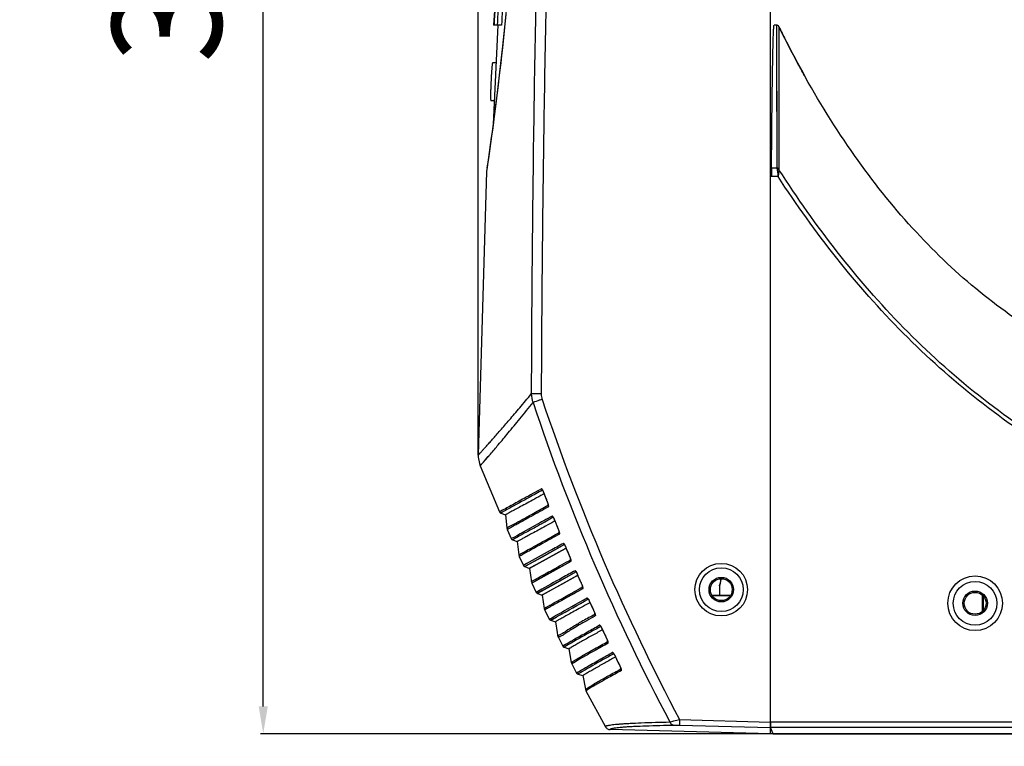
# Model space of a CAD drawing. Units: millimetres. Extents: x -547 to 2063, y -1331 to 446.
# Drawn here: x 340 to 520, y -262 to -129 of the extents above; entities that cross this region are included whole.
import ezdxf

# ---------------------------------------------------------------- set-up
doc = ezdxf.new("R2010")
doc.units = ezdxf.units.MM
doc.header["$LTSCALE"] = 16.335
doc.header["$PDMODE"] = 3
doc.header["$PDSIZE"] = 1
doc.layers.get('0').update_dxf_attribs({"linetype": 'CONTINUOUS'})
doc.layers.get('Defpoints').update_dxf_attribs({"linetype": 'CONTINUOUS'})
doc.layers.add('02___PRT_ALL_AXES', color=7, linetype='CONTINUOUS')
doc.styles.get("Standard").update_dxf_attribs({"font": 'simfang.ttf'})
doc.dimstyles.new('DIMSTYLE_1', dxfattribs={"dimtxt": 20, "dimasz": 5, "dimexe": 0.5, "dimexo": 0, "dimgap": 1, "dimtad": 1, "dimtoh": 1, "dimdec": 0, "dimzin": 1, "dimdsep": 46, "dimtxsty": 'Standard', "dimcen": 0.09, "dimclrd": 3, "dimclre": 3, "dimclrt": 3, "dimazin": 2, "dimtp": 0.01, "dimtm": 0.01, "dimtfac": 1, "dimtdec": 0, "dimtofl": 0, "dimtmove": 0, "dimatfit": 3, "dimfxl": 1, "dimtolj": 1, "dimarcsym": 0})

# ---------------------------------------------------------------- blocks, each defined once
blk = doc.blocks.new('*D15')
at = {"color": 3, "linetype": 'Continuous', "lineweight": -2, "transparency": 16777216}
for p, q in [((477.07, 51.32), (330.18, 51.32)), ((330.68, -372.78), (330.68, 46.32)), ((505.43, -377.78), (330.18, -377.78))]:
    blk.add_line(p, q, dxfattribs=at)
at = {"color": 3, "transparency": 16777216}
for points in [[(331.52, 46.32), (329.85, 46.32), (330.68, 51.32)], [(329.85, -372.78), (331.52, -372.78), (330.68, -377.78)]]:
    blk.add_solid(points, dxfattribs=at)
at = {"layer": 'Defpoints', "color": 0, "transparency": 16777216}
for p in [(330.68, 51.32), (477.07, 51.32), (505.43, -377.78)]:
    blk.add_point(p, dxfattribs=at)
at = {"color": 3, "transparency": 16777216, "insert": (303.02, -189.36), "char_height": 20, "attachment_point": 2, "rotation": 90, "line_spacing_factor": 0.9}
blk.add_mtext('\\A1;429mm', dxfattribs=at)
blk = doc.blocks.new('*D18')
at = {"color": 3, "linetype": 'Continuous', "lineweight": -2, "transparency": 16777216}
for p, q in [((477.07, 51.32), (383.64, 51.32)), ((384.14, -255.18), (384.14, 46.32)), ((578.07, -260.18), (383.64, -260.18))]:
    blk.add_line(p, q, dxfattribs=at)
at = {"color": 3, "transparency": 16777216}
for points in [[(384.98, 46.32), (383.31, 46.32), (384.14, 51.32)], [(383.31, -255.18), (384.98, -255.18), (384.14, -260.18)]]:
    blk.add_solid(points, dxfattribs=at)
at = {"layer": 'Defpoints', "color": 0, "transparency": 16777216}
for p in [(384.14, 51.32), (477.07, 51.32), (578.07, -260.18)]:
    blk.add_point(p, dxfattribs=at)
at = {"color": 3, "transparency": 16777216, "insert": (356.48, -89.34), "char_height": 20, "attachment_point": 2, "rotation": 90, "line_spacing_factor": 0.9}
blk.add_mtext('\\A1;312mm', dxfattribs=at)
blk = doc.blocks.new('*D21')
at = {"color": 3, "linetype": 'Continuous', "lineweight": -2, "transparency": 16777216}
for p, q in [((423.54, -209.12), (423.54, 207.08)), ((812.6, 206.58), (428.54, 206.58)), ((817.6, -209.13), (817.6, 207.08))]:
    blk.add_line(p, q, dxfattribs=at)
at = {"color": 3, "transparency": 16777216}
for points in [[(428.54, 207.42), (428.54, 205.75), (423.54, 206.58)], [(812.6, 205.75), (812.6, 207.42), (817.6, 206.58)]]:
    blk.add_solid(points, dxfattribs=at)
at = {"layer": 'Defpoints', "color": 0, "transparency": 16777216}
for p in [(423.54, 206.58), (423.54, -209.12), (817.6, -209.13)]:
    blk.add_point(p, dxfattribs=at)
at = {"color": 3, "transparency": 16777216, "insert": (629.52, 234.25), "char_height": 20, "attachment_point": 2, "line_spacing_factor": 0.9}
blk.add_mtext('\\A1;394mm', dxfattribs=at)

msp = doc.modelspace()

# ---------------------------------------------------------------- linework, layer by layer
at = {"color": 7, "linetype": 'Continuous'}
for p, q in [((477.07, -260.18), (477.07, 51.32)), ((427.13, -130.39), (426.26, -148.51)), ((426.35, -130.34), (426.34, -130.38)), ((426.49, -130.38), (426.34, -130.38)), ((427.02, -130.38), (426.49, -130.38)), ((427.82, -130.38), (427.02, -130.38)), ((478.16, -130.34), (477.76, -130.34)), ((478.16, -130.34), (478.18, -135.06)), ((478.16, -130.71), (478.17, -132.14)), ((478.61, -130.62), (478.61, -130.99)), ((478.61, -130.62), (478.62, -156.67)), ((478.61, -130.99), (478.61, -132.41)), ((478.17, -132.14), (478.17, -133.6)), ((478.61, -132.41), (478.61, -133.84)), ((478.17, -133.6), (478.19, -135.9)), ((478.18, -135.06), (478.18, -135.2)), ((478.19, -135.9), (478.27, -156.58)), ((426.8, -137.27), (426.18, -137.27)), ((426.47, -144.24), (425.87, -144.24)), ((425.16, -156.41), (425.05, -157.16)), ((478.27, -156.58), (477.27, -156.58)), ((425.05, -157.16), (423.54, -209.13)), ((478.47, -158.1), (477.07, -158.1)), ((477.27, -157.66), (477.27, -158.1)), ((435.08, -197.93), (433.25, -197.93)), ((423.9, -211.1), (425.77, -208.94)), ((423.9, -211.1), (427.43, -219.53)), ((435.31, -215.53), (435.29, -215.54)), ((435.31, -215.53), (435.29, -215.54)), ((435.55, -216.24), (435.4, -216.32)), ((435.46, -215.84), (435.56, -216.1)), ((435.46, -215.84), (435.47, -215.84)), ((435.66, -216.31), (435.47, -215.84)), ((435.66, -216.31), (435.48, -215.84)), ((435.6, -216.21), (435.55, -216.24)), ((435.67, -216.17), (435.6, -216.21)), ((436.03, -217.26), (435.66, -216.31)), ((436.02, -217.27), (436.03, -217.26)), ((436.34, -218.31), (436.32, -218.1)), ((436.34, -218.16), (436.34, -218.19)), ((436.34, -218.2), (436.34, -218.19)), ((436.34, -218.3), (436.34, -218.2)), ((427.51, -219.48), (427.43, -219.53)), ((427.65, -219.74), (428.52, -220.07)), ((428.52, -220.07), (428.77, -222.48)), ((428.52, -220.07), (428.52, -220.07)), ((437.29, -220.52), (437.27, -220.53)), ((437.29, -220.52), (437.27, -220.53)), ((437.53, -221.22), (437.4, -221.3)), ((437.44, -220.84), (437.45, -220.83)), ((437.44, -220.84), (437.55, -221.1)), ((437.65, -221.31), (437.45, -220.83)), ((437.65, -221.31), (437.46, -220.83)), ((437.57, -221.2), (437.53, -221.22)), ((437.64, -221.16), (437.57, -221.2)), ((428.77, -222.48), (428.77, -222.48)), ((428.77, -222.48), (428.85, -222.77)), ((428.77, -222.48), (428.77, -222.48)), ((428.91, -222.73), (428.85, -222.77)), ((428.85, -222.77), (429.59, -224.44)), ((428.85, -222.77), (428.85, -222.77)), ((438.02, -222.27), (438.03, -222.26)), ((438.36, -223.31), (438.34, -223.11)), ((438.36, -223.2), (438.36, -223.19)), ((438.36, -223.3), (438.36, -223.2)), ((429.68, -224.4), (429.59, -224.44)), ((429.6, -224.44), (429.59, -224.44)), ((430.05, -224.53), (429.82, -224.65)), ((430.05, -224.53), (429.82, -224.65)), ((429.82, -224.65), (430.69, -224.97)), ((429.82, -224.65), (429.82, -224.65)), ((430.35, -224.36), (430.05, -224.53)), ((430.25, -224.42), (430.05, -224.53)), ((430.69, -224.97), (430.98, -227.4)), ((430.69, -224.97), (430.69, -224.97)), ((439.35, -225.52), (432.84, -229.13)), ((439.46, -226.28), (432.94, -229.88)), ((439.57, -226.22), (439.46, -226.28)), ((439.5, -225.84), (439.51, -225.83)), ((439.5, -225.84), (439.61, -226.1)), ((439.71, -226.31), (439.51, -225.83)), ((439.71, -226.31), (439.51, -225.83)), ((439.61, -226.2), (439.57, -226.22)), ((439.68, -226.16), (439.64, -226.18)), ((440.11, -227.26), (439.71, -226.31)), ((440.1, -227.26), (440.11, -227.26)), ((430.98, -227.39), (431.06, -227.68)), ((430.98, -227.4), (430.98, -227.4)), ((430.98, -227.4), (430.98, -227.4)), ((431.12, -227.65), (431.06, -227.68)), ((431.06, -227.68), (431.84, -229.36)), ((431.07, -227.68), (431.06, -227.68)), ((432.47, -229.02), (431.84, -229.36)), ((432.34, -229.08), (431.85, -229.36)), ((440.52, -228.6), (433.36, -232.6)), ((440.46, -228.31), (440.44, -228.11)), ((440.46, -228.2), (440.46, -228.19)), ((440.46, -228.29), (440.46, -228.2)), ((431.85, -229.36), (431.84, -229.36)), ((432.84, -229.13), (432.06, -229.57)), ((432.44, -229.36), (432.06, -229.57)), ((432.06, -229.57), (432.94, -229.88)), ((432.84, -229.13), (432.44, -229.36)), ((432.94, -229.88), (433.27, -232.32)), ((441.48, -230.52), (434.77, -234.26)), ((441.64, -230.83), (441.65, -230.82)), ((441.64, -230.83), (441.75, -231.1)), ((441.86, -231.3), (441.65, -230.82)), ((441.86, -231.3), (441.65, -230.82)), ((433.27, -232.32), (433.35, -232.6)), ((434.12, -232.15), (433.35, -232.6)), ((433.35, -232.6), (434.15, -234.28)), ((433.36, -232.6), (433.35, -232.6)), ((441.61, -231.26), (435.27, -234.78)), ((441.71, -231.2), (441.61, -231.26)), ((441.75, -231.18), (441.71, -231.2)), ((441.78, -231.16), (441.75, -231.18)), ((442.28, -232.26), (441.86, -231.3)), ((442.26, -232.26), (442.28, -232.26)), ((434.79, -233.93), (434.15, -234.28)), ((434.68, -233.99), (434.15, -234.28)), ((434.77, -234.26), (434.38, -234.48)), ((434.38, -234.48), (435.27, -234.78)), ((442.64, -233.31), (442.61, -233.11)), ((442.63, -233.17), (442.64, -233.2)), ((442.64, -233.31), (442.64, -233.2)), ((467.73, -233.09), (467.72, -233.13)), ((467.72, -233.13), (467.72, -234.78)), ((435.27, -234.78), (435.63, -237.24)), ((443.68, -235.53), (443.7, -235.52)), ((443.93, -236.19), (443.84, -236.24)), ((443.87, -235.82), (443.86, -235.83)), ((443.86, -235.83), (443.95, -236.03)), ((443.87, -235.82), (444.08, -236.3)), ((443.87, -235.82), (444.09, -236.3)), ((444.03, -236.14), (443.92, -236.2)), ((443.96, -236.17), (443.93, -236.19)), ((444.09, -236.3), (444.52, -237.26)), ((466.37, -234.78), (469.77, -234.78)), ((466.45, -234.88), (469.69, -234.88)), ((515.95, -237.67), (515.95, -234.89)), ((516.13, -237.46), (516.13, -235.11)), ((435.63, -237.24), (435.72, -237.52)), ((435.78, -237.49), (435.72, -237.52)), ((435.72, -237.52), (436.55, -239.21)), ((435.73, -237.52), (435.72, -237.52)), ((444.52, -237.26), (444.51, -237.26)), ((444.9, -238.31), (444.88, -238.12)), ((436.55, -239.21), (436.82, -239.05)), ((436.55, -239.21), (436.82, -239.05)), ((436.78, -239.4), (437.33, -239.09)), ((436.78, -239.4), (437.18, -239.17)), ((436.78, -239.4), (437.67, -239.69)), ((436.82, -239.05), (437.19, -238.84)), ((436.82, -239.05), (437.04, -238.93)), ((437.67, -239.69), (437.67, -239.69)), ((437.67, -239.69), (437.99, -241.65)), ((437.99, -241.65), (438.07, -242.14)), ((446, -240.51), (445.99, -240.52)), ((446.16, -240.82), (446.17, -240.81)), ((446.16, -240.82), (446.28, -241.09)), ((446.26, -241.16), (446.16, -241.21)), ((446.39, -241.29), (446.17, -240.81)), ((446.39, -241.29), (446.17, -240.81)), ((446.35, -241.11), (446.23, -241.17)), ((446.29, -241.14), (446.26, -241.16)), ((446.84, -242.26), (446.39, -241.29)), ((438.08, -242.14), (438.07, -242.14)), ((438.07, -242.15), (438.17, -242.45)), ((438.07, -242.15), (438.07, -242.15)), ((438.18, -242.44), (438.17, -242.45)), ((438.17, -242.45), (438.17, -242.45)), ((438.17, -242.45), (439.02, -244.13)), ((446.83, -242.26), (446.85, -242.25)), ((447.25, -243.31), (447.22, -243.12)), ((447.24, -243.2), (447.24, -243.2)), ((447.25, -243.31), (447.24, -243.2)), ((439.29, -243.98), (439.02, -244.13)), ((439.51, -243.85), (439.03, -244.14)), ((439.45, -244.21), (439.25, -244.33)), ((439.45, -244.21), (439.25, -244.33)), ((439.25, -244.33), (440.15, -244.6)), ((439.67, -243.76), (439.29, -243.98)), ((440.1, -243.84), (439.45, -244.21)), ((439.75, -244.04), (439.45, -244.21)), ((440.1, -243.84), (439.75, -244.04)), ((440.15, -244.6), (440.59, -247.1)), ((440.59, -247.1), (440.86, -246.94)), ((440.59, -247.09), (440.69, -247.37)), ((440.6, -247.1), (440.86, -246.94)), ((448.38, -245.51), (448.36, -245.52)), ((448.54, -245.81), (448.67, -246.09)), ((448.54, -245.81), (448.55, -245.81)), ((448.78, -246.29), (448.55, -245.81)), ((448.79, -246.29), (448.55, -245.81)), ((448.64, -246.14), (448.62, -246.15)), ((448.67, -246.13), (448.64, -246.14)), ((448.73, -246.1), (448.69, -246.12)), ((449.25, -247.25), (448.79, -246.29)), ((440.96, -247.22), (440.69, -247.37)), ((440.69, -247.37), (441.57, -249.06)), ((440.96, -247.22), (440.7, -247.38)), ((441.84, -248.91), (441.57, -249.07)), ((441.84, -248.91), (441.57, -249.06)), ((442.61, -248.78), (441.8, -249.25)), ((442.22, -248.69), (441.84, -248.91)), ((442.06, -248.77), (441.84, -248.91)), ((442.61, -248.78), (442.31, -248.96)), ((449.24, -247.26), (449.26, -247.25)), ((449.68, -248.31), (449.64, -248.13)), ((449.67, -248.21), (449.67, -248.21)), ((449.68, -248.3), (449.67, -248.21)), ((441.99, -249.15), (441.8, -249.25)), ((441.8, -249.25), (442.7, -249.51)), ((442.31, -248.96), (441.99, -249.15)), ((442.7, -249.51), (443.18, -252.02)), ((443.18, -252.02), (443.45, -251.87)), ((443.18, -252.02), (443.28, -252.3)), ((443.19, -252.02), (443.45, -251.87)), ((443.55, -252.15), (443.28, -252.3)), ((443.28, -252.3), (446.86, -258.9)), ((443.55, -252.15), (443.29, -252.31)), ((460.44, -257.6), (477.07, -258.03)), ((477.07, -260.18), (447.71, -259.41)), ((460.44, -258.6), (477.07, -259.03)), ((764.07, -258.03), (477.07, -258.03)), ((477.56, -260.18), (477.08, -259.03)), ((764.06, -259.03), (477.08, -259.03)), ((477.56, -260.18), (578.07, -260.18))]:
    msp.add_line(p, q, dxfattribs=at)
for points in [[(428.59, -128.39), (427.99, -134.19), (427.39, -139.51), (426.8, -144.3), (426.26, -148.52), (425.78, -152.06), (425.39, -154.79), (425.14, -156.52)], [(478.18, -135.2), (478.19, -137.48), (478.2, -139.29), (478.21, -141.31), (478.22, -143.52), (478.23, -145.83), (478.24, -148.08), (478.24, -150.23), (478.25, -152.25), (478.26, -154.29), (478.27, -156.58)], [(478.61, -133.84), (478.61, -136.13), (478.62, -137.69), (478.62, -139.49), (478.62, -141.49), (478.62, -143.69), (478.62, -145.98), (478.62, -148.22), (478.62, -150.35), (478.62, -152.36), (478.62, -154.39), (478.62, -156.67)], [(423.54, -209.13), (423.54, -209.5), (423.75, -210.68), (423.9, -211.1)], [(424.69, -210.19), (425.01, -209.82), (425.37, -209.41), (425.77, -208.94)], [(423.9, -211.1), (423.9, -211.1), (423.98, -211.01), (424.16, -210.81), (424.69, -210.19)], [(435.29, -215.5), (435.3, -215.5), (435.32, -215.54), (435.36, -215.61), (435.4, -215.67), (435.42, -215.74), (435.45, -215.81), (435.46, -215.84)], [(435.56, -216.1), (435.94, -217.07), (436.02, -217.27)], [(436.03, -217.26), (435.85, -216.79), (435.66, -216.31)], [(436.02, -217.27), (436.02, -217.28), (436.07, -217.39), (436.11, -217.5), (436.15, -217.6), (436.19, -217.69), (436.22, -217.78), (436.25, -217.87), (436.28, -217.95), (436.3, -218.03), (436.32, -218.09), (436.33, -218.15), (436.34, -218.16)], [(427.43, -219.53), (427.55, -219.68), (427.65, -219.74)], [(437.27, -220.5), (437.27, -220.5), (437.3, -220.54), (437.34, -220.6), (437.37, -220.67), (437.4, -220.74), (437.43, -220.8), (437.44, -220.84)], [(437.55, -221.1), (437.94, -222.07), (438.02, -222.27)], [(438.02, -222.27), (438.03, -222.29), (438.08, -222.41), (438.13, -222.52), (438.17, -222.63), (438.21, -222.73), (438.25, -222.82), (438.28, -222.92), (438.31, -223), (438.33, -223.08), (438.35, -223.15), (438.35, -223.16)], [(438.35, -223.16), (438.36, -223.19), (438.36, -223.19)], [(429.59, -224.44), (429.71, -224.59), (429.81, -224.65)], [(439.32, -225.5), (439.32, -225.5), (439.35, -225.53), (439.39, -225.6), (439.43, -225.67), (439.46, -225.73), (439.49, -225.8), (439.5, -225.84)], [(439.33, -225.53), (435.22, -227.81), (432.84, -229.13)], [(439.54, -226.24), (436.55, -227.88), (434.22, -229.17), (432.94, -229.87)], [(439.61, -226.1), (440.02, -227.06), (440.1, -227.26)], [(440.11, -227.26), (439.91, -226.78), (439.71, -226.31)], [(440.1, -227.26), (440.11, -227.28), (440.16, -227.4), (440.21, -227.51), (440.26, -227.62), (440.3, -227.72), (440.34, -227.82), (440.37, -227.91), (440.4, -228), (440.43, -228.08), (440.45, -228.15), (440.45, -228.16)], [(440.52, -228.6), (436.48, -230.85), (434.12, -232.15)], [(440.45, -228.16), (440.46, -228.19), (440.46, -228.19)], [(431.84, -229.36), (431.91, -229.47), (432.04, -229.56), (432.06, -229.57)], [(441.48, -230.52), (437.48, -232.75), (434.38, -234.48)], [(441.46, -230.49), (441.46, -230.49), (441.48, -230.52), (441.51, -230.57), (441.55, -230.64), (441.58, -230.7), (441.61, -230.76), (441.63, -230.82), (441.64, -230.83)], [(441.84, -231.13), (438.81, -232.81), (436.53, -234.07), (435.41, -234.7), (435.27, -234.78)], [(441.75, -231.1), (442.18, -232.06), (442.26, -232.26)], [(442.28, -232.26), (442.07, -231.78), (441.86, -231.3)], [(442.26, -232.26), (442.28, -232.29), (442.33, -232.4), (442.38, -232.5), (442.42, -232.6), (442.46, -232.7), (442.5, -232.79), (442.53, -232.88), (442.57, -232.96), (442.59, -233.04), (442.61, -233.11), (442.63, -233.17), (442.63, -233.17)], [(434.15, -234.28), (434.2, -234.36), (434.31, -234.45), (434.38, -234.48)], [(443.68, -235.49), (443.67, -235.49), (443.68, -235.5), (443.73, -235.56), (443.77, -235.64), (443.81, -235.71), (443.84, -235.79), (443.86, -235.83)], [(443.95, -236.03), (444.39, -236.99), (444.51, -237.26)], [(444.08, -236.3), (444.3, -236.78), (444.52, -237.26)], [(444.51, -237.26), (444.57, -237.38), (444.63, -237.51), (444.68, -237.63), (444.73, -237.75), (444.78, -237.86), (444.82, -237.97), (444.86, -238.07), (444.89, -238.15), (444.89, -238.16)], [(436.55, -239.21), (436.66, -239.34), (436.78, -239.4)], [(444.89, -238.16), (444.9, -238.2), (444.9, -238.21)], [(445.96, -240.48), (445.97, -240.48), (445.99, -240.52), (446.04, -240.58), (446.07, -240.65), (446.11, -240.72), (446.14, -240.78), (446.16, -240.82)], [(446.28, -241.09), (446.74, -242.05), (446.83, -242.26)], [(446.85, -242.25), (446.62, -241.77), (446.39, -241.29)], [(446.83, -242.26), (446.86, -242.31), (446.92, -242.43), (446.98, -242.55), (447.03, -242.67), (447.08, -242.77), (447.12, -242.87), (447.16, -242.96), (447.19, -243.04), (447.22, -243.11), (447.23, -243.17), (447.24, -243.18)], [(447.24, -243.18), (447.24, -243.21), (447.24, -243.21)], [(439.02, -244.13), (439.1, -244.24), (439.23, -244.32), (439.25, -244.33)], [(448.34, -245.48), (448.34, -245.48), (448.37, -245.51), (448.41, -245.57), (448.45, -245.64), (448.49, -245.71), (448.52, -245.78), (448.54, -245.81)], [(448.67, -246.09), (449.14, -247.05), (449.24, -247.26)], [(449.26, -247.25), (449.02, -246.77), (448.78, -246.29)], [(449.24, -247.26), (449.27, -247.31), (449.34, -247.43), (449.39, -247.55), (449.45, -247.67), (449.5, -247.77), (449.54, -247.87), (449.58, -247.96), (449.62, -248.05), (449.64, -248.12), (449.66, -248.18), (449.66, -248.18)], [(449.66, -248.18), (449.67, -248.21), (449.67, -248.21)], [(441.57, -249.06), (441.62, -249.13), (441.72, -249.22), (441.8, -249.25)]]:
    msp.add_lwpolyline(points, dxfattribs=at)
for centre, radius in [((468.05, -233.78), 4.82), ((468.07, -233.78), 4.02), ((468.07, -233.78), 4), ((468.07, -233.78), 2), ((514.57, -236.28), 5), ((514.57, -236.28), 4), ((514.57, -236.28), 2.25), ((514.57, -236.28), 2)]:
    msp.add_circle(centre, radius, dxfattribs=at)
for centre, radius, start, end in [((3342.8, -265.77), 2918.93, 177.11566, 177.34153), ((3343.01, -265.71), 2918.33, 177.11617, 177.34209), ((478.16, -130.84), 0.5, 26.2036, 90.0001), ((510.22, -144.55), 84.44, 176.7202, 177.4492), ((509.45, -144.52), 83.67, 177.4457, 178.1731), ((421.62, -223.33), 15.65, 20.906, 21.8881), ((803.53, -74.08), 394.39, 201.9198, 202.069), ((425.22, -227.92), 14.01, 21.6118, 22.7215), ((428.39, -232.68), 12.92, 22.3456, 23.5619), ((459.86, -231.1), 8.11, 345.7652, 346.6386), ((445.94, -238.15), 1.04, 188.7347, 205.2254)]:
    msp.add_arc(centre, radius, start, end, dxfattribs=at)
msp.add_ellipse((477.08, -258.03), major_axis=(0, 1), ratio=0.008727, start_param=-4.712389, end_param=-3.162537, dxfattribs=at)
for points, knots in [([(439.21, -4.51), (438.5, -12.54), (437.34, -28.63), (436.36, -48.77), (435.75, -64.89), (435.2, -81.01), (434.62, -101.16), (434.07, -125.35), (433.51, -157.6), (433.3, -181.8), (433.25, -197.93)], [0, 0, 0, 0, 0.124998, 0.249998, 0.312498, 0.374998, 0.499999, 0.624999, 0.75, 1, 1, 1, 1]), ([(441.14, -4.68), (440.43, -12.71), (439.26, -28.78), (438.28, -48.91), (437.66, -65.01), (437.1, -81.12), (436.51, -101.25), (435.94, -125.42), (435.37, -157.65), (435.14, -181.82), (435.08, -197.93)], [0, 0, 0, 0, 0.124998, 0.249997, 0.312498, 0.374998, 0.499998, 0.624999, 0.75, 1, 1, 1, 1]), ([(433.34, -43), (432.99, -53.13), (432.31, -73.67), (430.79, -104.2), (428.42, -131.89), (426.23, -149.13), (425.16, -156.41)], [0, 0, 0, 0, 0.267292, 0.541819, 0.806147, 1, 1, 1, 1]), ([(426.49, -130.38), (426.6, -128.04), (426.83, -123.37), (427.08, -118.7), (427.17, -116.37)], [0, 0, 0, 0, 0.501413, 1, 1, 1, 1]), ([(426.93, -120.9), (426.88, -121.72), (426.71, -124.87), (426.51, -128.02), (426.35, -130.34)], [0, 0, 0, 0, 0.261292, 1, 1, 1, 1]), ([(477.27, -156.58), (477.29, -154.61), (477.32, -150.89), (477.36, -146.39), (477.4, -143.12), (477.43, -140.95), (477.46, -138.97), (477.49, -137.18), (477.52, -135.6), (477.55, -134.23), (477.58, -133.06), (477.61, -132.22), (477.64, -131.65), (477.65, -131.31), (477.67, -131.02), (477.69, -130.78), (477.7, -130.59), (477.72, -130.46), (477.73, -130.38), (477.75, -130.35), (477.75, -130.34), (477.76, -130.34)], [0, 0, 0, 0, 0.224901, 0.425071, 0.515052, 0.597935, 0.673488, 0.741491, 0.801754, 0.854156, 0.898592, 0.934989, 0.950161, 0.963309, 0.974432, 0.983529, 0.990608, 0.995679, 0.998764, 0.999586, 1, 1, 1, 1]), ([(478.61, -130.62), (479, -131.41), (480.55, -134.52), (482.19, -137.59), (483.45, -139.85)], [0, 0, 0, 0, 0.253956, 1, 1, 1, 1]), ([(483.45, -139.85), (483.04, -139.11), (481.36, -136.06), (479.76, -132.97), (478.61, -130.62)], [0, 0, 0, 0, 0.246111, 1, 1, 1, 1]), ([(425.98, -138.73), (425.97, -138.8), (425.95, -139.13), (425.93, -139.47), (425.91, -139.72)], [0, 0, 0, 0, 0.234378, 1, 1, 1, 1]), ([(426.05, -137.96), (426.04, -138.01), (426.01, -138.27), (425.99, -138.53), (425.98, -138.73)], [0, 0, 0, 0, 0.219534, 1, 1, 1, 1]), ([(426.18, -137.27), (426.18, -137.27), (426.16, -137.29), (426.14, -137.35), (426.11, -137.48), (426.08, -137.69), (426.06, -137.86), (426.05, -137.96)], [0, 0, 0, 0, 0.028725, 0.083401, 0.278741, 0.585133, 1, 1, 1, 1]), ([(528.11, -188.03), (523.68, -185.45), (515.06, -179.44), (503.33, -168.34), (492.63, -155.05), (486.41, -145.13), (483.45, -139.85)], [0, 0, 0, 0, 0.231452, 0.472174, 0.726996, 1, 1, 1, 1]), ([(425.82, -141.85), (425.82, -141.94), (425.81, -142.26), (425.8, -142.58), (425.8, -142.82)], [0, 0, 0, 0, 0.264325, 1, 1, 1, 1]), ([(425.8, -142.82), (425.79, -143.02), (425.79, -143.3), (425.8, -143.65), (425.8, -143.85), (425.82, -144.01), (425.83, -144.13), (425.84, -144.2), (425.86, -144.24), (425.87, -144.24)], [0, 0, 0, 0, 0.41892, 0.58912, 0.73017, 0.841886, 0.924209, 0.97647, 1, 1, 1, 1]), ([(477.27, -156.58), (477.26, -156.65), (477.18, -156.96), (477.12, -157.27), (477.07, -157.51)], [0, 0, 0, 0, 0.228399, 1, 1, 1, 1]), ([(477.27, -156.58), (477.27, -156.66), (477.27, -157.02), (477.27, -157.38), (477.27, -157.66)], [0, 0, 0, 0, 0.227073, 1, 1, 1, 1]), ([(478.62, -156.67), (478.59, -156.65), (478.48, -156.6), (478.36, -156.58), (478.27, -156.58)], [0, 0, 0, 0, 0.231995, 1, 1, 1, 1]), ([(478.27, -156.58), (478.27, -156.6), (478.27, -156.69), (478.28, -156.77), (478.29, -156.84)], [0, 0, 0, 0, 0.237137, 1, 1, 1, 1]), ([(478.64, -156.84), (478.61, -156.84), (478.5, -156.81), (478.38, -156.82), (478.29, -156.84)], [0, 0, 0, 0, 0.217252, 1, 1, 1, 1]), ([(478.29, -156.84), (478.31, -156.94), (478.37, -157.36), (478.43, -157.78), (478.47, -158.1)], [0, 0, 0, 0, 0.238257, 1, 1, 1, 1]), ([(478.64, -156.84), (478.63, -157.04), (478.57, -157.46), (478.51, -157.88), (478.47, -158.1)], [0, 0, 0, 0, 0.469039, 1, 1, 1, 1]), ([(478.62, -156.67), (478.62, -156.68), (478.62, -156.74), (478.63, -156.8), (478.64, -156.84)], [0, 0, 0, 0, 0.236816, 1, 1, 1, 1]), ([(530.4, -208.64), (525.1, -205.51), (514.93, -198.49), (501.22, -186.05), (489.08, -172.09), (481.97, -162.02), (478.64, -156.84)], [0, 0, 0, 0, 0.249945, 0.499931, 0.749957, 1, 1, 1, 1]), ([(477.07, -157.51), (477.07, -157.56), (477.07, -157.76), (477.07, -157.95), (477.07, -158.1)], [0, 0, 0, 0, 0.248123, 1, 1, 1, 1]), ([(530.29, -209.45), (525.01, -206.33), (514.87, -199.37), (501.16, -187.05), (488.97, -173.22), (481.82, -163.24), (478.47, -158.1)], [0, 0, 0, 0, 0.249947, 0.499933, 0.749958, 1, 1, 1, 1]), ([(423.54, -209.13), (423.54, -209.12), (423.54, -209.12), (423.55, -209.11), (423.56, -209.1), (423.59, -209.07), (423.64, -209.01), (423.71, -208.93), (423.81, -208.83), (423.92, -208.7), (424.06, -208.56), (424.28, -208.31), (424.6, -207.95), (425.05, -207.46), (425.58, -206.87), (426.18, -206.2), (426.85, -205.44), (427.88, -204.26), (429.33, -202.6), (431.23, -200.38), (432.55, -198.78), (433.25, -197.93)], [0, 0, 0, 0, 0.00027, 0.001067, 0.002391, 0.004241, 0.009515, 0.016877, 0.026313, 0.037813, 0.051365, 0.066956, 0.104205, 0.149454, 0.202595, 0.263525, 0.332103, 0.407914, 0.579831, 0.777699, 1, 1, 1, 1]), ([(425.77, -208.94), (426.25, -208.38), (427.34, -207.09), (429.14, -204.94), (431.28, -202.36), (432.78, -200.49), (433.58, -199.49)], [0, 0, 0, 0, 0.182713, 0.412939, 0.686333, 1, 1, 1, 1]), ([(435.23, -198.92), (435.06, -198.98), (434.51, -199.17), (433.96, -199.35), (433.58, -199.49)], [0, 0, 0, 0, 0.307871, 1, 1, 1, 1]), ([(433.58, -199.49), (436.94, -209.56), (444.49, -229.44), (453.66, -248.63), (458.63, -258.02)], [0, 0, 0, 0, 0.500004, 1, 1, 1, 1]), ([(435.23, -198.92), (438.62, -209.02), (446.22, -228.96), (455.45, -248.19), (460.44, -257.6)], [0, 0, 0, 0, 0.500004, 1, 1, 1, 1]), ([(435.11, -215.31), (434.05, -215.89), (432.2, -216.92), (429.65, -218.34), (428.15, -219.14), (427.44, -219.52)], [0, 0, 0, 0, 0.414067, 0.724925, 1, 1, 1, 1]), ([(435.29, -215.54), (434.48, -215.99), (433.01, -216.82), (431.02, -217.91), (429.47, -218.73), (428.62, -219.22), (428.27, -219.41)], [0, 0, 0, 0, 0.345934, 0.631424, 0.850552, 1, 1, 1, 1]), ([(435.4, -216.32), (434.89, -216.6), (433.91, -217.15), (432.54, -217.9), (431.36, -218.54), (430.49, -219), (429.91, -219.32), (429.55, -219.52), (429.25, -219.69), (428.99, -219.83), (428.8, -219.93), (428.67, -220), (428.59, -220.04), (428.56, -220.06), (428.53, -220.07), (428.52, -220.07), (428.52, -220.07)], [0, 0, 0, 0, 0.226563, 0.426511, 0.598284, 0.740951, 0.801083, 0.853546, 0.898172, 0.934794, 0.963293, 0.98366, 0.990795, 0.995897, 0.998965, 1, 1, 1, 1]), ([(435.19, -215.32), (435.18, -215.32), (435.16, -215.31), (435.12, -215.3), (435.11, -215.31)], [0, 0, 0, 0, 0.280545, 1, 1, 1, 1]), ([(435.31, -215.53), (435.3, -215.52), (435.24, -215.49), (435.18, -215.44), (435.16, -215.4)], [0, 0, 0, 0, 0.257691, 1, 1, 1, 1]), ([(435.47, -215.84), (435.44, -215.74), (435.38, -215.59), (435.28, -215.42), (435.22, -215.35), (435.19, -215.32)], [0, 0, 0, 0, 0.530489, 0.7932, 1, 1, 1, 1]), ([(436.13, -217.5), (436.12, -217.48), (436.09, -217.4), (436.06, -217.32), (436.03, -217.26)], [0, 0, 0, 0, 0.256666, 1, 1, 1, 1]), ([(436.4, -218.58), (436.41, -218.58), (436.43, -218.58), (436.44, -218.55), (436.45, -218.51), (436.44, -218.45), (436.43, -218.38), (436.41, -218.29), (436.38, -218.18), (436.34, -218.06), (436.3, -217.92), (436.26, -217.82), (436.23, -217.75)], [0, 0, 0, 0, 0.028812, 0.061257, 0.11081, 0.177388, 0.256097, 0.339798, 0.49633, 0.632182, 0.756305, 1, 1, 1, 1]), ([(428.27, -219.41), (428.18, -219.46), (428.05, -219.53), (427.9, -219.61), (427.81, -219.65), (427.74, -219.69), (427.7, -219.72), (427.67, -219.73), (427.65, -219.74), (427.65, -219.74)], [0, 0, 0, 0, 0.434942, 0.606457, 0.747189, 0.857025, 0.935847, 0.983534, 1, 1, 1, 1]), ([(436.41, -218.6), (435.35, -219.18), (433.88, -220), (432.05, -221.03), (430.98, -221.61), (430.12, -222.07), (429.5, -222.41), (429.1, -222.63), (428.91, -222.74), (428.85, -222.77)], [0, 0, 0, 0, 0.417682, 0.587514, 0.729288, 0.842131, 0.925279, 0.978073, 1, 1, 1, 1]), ([(429.09, -222.3), (429.4, -222.13), (430.24, -221.68), (431.77, -220.84), (433.88, -219.69), (435.46, -218.8), (436.34, -218.31)], [0, 0, 0, 0, 0.129902, 0.343016, 0.63511, 1, 1, 1, 1]), ([(437.08, -220.31), (436.05, -220.87), (433.56, -222.26), (431.07, -223.65), (429.6, -224.44)], [0, 0, 0, 0, 0.414465, 1, 1, 1, 1]), ([(437.27, -220.53), (436.44, -221), (434.93, -221.85), (432.91, -222.96), (431.39, -223.77), (430.57, -224.23), (430.25, -224.42)], [0, 0, 0, 0, 0.356863, 0.646015, 0.861442, 1, 1, 1, 1]), ([(437.4, -221.3), (436.89, -221.58), (435.94, -222.11), (434.6, -222.85), (433.44, -223.47), (432.49, -223.98), (431.74, -224.4), (431.25, -224.68), (430.96, -224.83), (430.81, -224.91), (430.73, -224.95), (430.69, -224.97)], [0, 0, 0, 0, 0.22757, 0.427946, 0.599773, 0.74221, 0.854389, 0.935204, 0.963534, 0.983776, 1, 1, 1, 1]), ([(437.16, -220.32), (437.15, -220.32), (437.13, -220.31), (437.1, -220.3), (437.08, -220.31)], [0, 0, 0, 0, 0.281961, 1, 1, 1, 1]), ([(437.29, -220.52), (437.27, -220.52), (437.21, -220.48), (437.16, -220.44), (437.13, -220.4)], [0, 0, 0, 0, 0.257772, 1, 1, 1, 1]), ([(437.45, -220.83), (437.42, -220.73), (437.36, -220.59), (437.26, -220.42), (437.19, -220.35), (437.16, -220.32)], [0, 0, 0, 0, 0.530713, 0.793273, 1, 1, 1, 1]), ([(428.77, -222.48), (428.77, -222.48), (428.78, -222.47), (428.79, -222.46), (428.82, -222.45), (428.87, -222.42), (428.96, -222.37), (429.04, -222.32), (429.09, -222.3)], [0, 0, 0, 0, 0.018557, 0.06697, 0.145966, 0.255615, 0.56676, 1, 1, 1, 1]), ([(438.42, -223.6), (437.39, -224.17), (435.95, -224.98), (434.16, -225.98), (433.12, -226.55), (432.29, -227), (431.74, -227.31), (431.41, -227.49), (431.23, -227.59), (431.12, -227.66), (431.07, -227.68)], [0, 0, 0, 0, 0.419421, 0.589296, 0.73081, 0.84323, 0.925917, 0.955933, 0.978321, 1, 1, 1, 1]), ([(431.29, -227.22), (431.6, -227.05), (432.41, -226.61), (433.9, -225.78), (435.96, -224.66), (437.5, -223.79), (438.36, -223.31)], [0, 0, 0, 0, 0.129417, 0.341912, 0.633928, 1, 1, 1, 1]), ([(438.14, -222.51), (438.13, -222.49), (438.1, -222.4), (438.06, -222.32), (438.03, -222.26)], [0, 0, 0, 0, 0.257191, 1, 1, 1, 1]), ([(438.41, -223.57), (438.42, -223.57), (438.44, -223.58), (438.47, -223.55), (438.47, -223.51), (438.47, -223.46), (438.46, -223.4), (438.43, -223.3), (438.39, -223.16), (438.33, -222.97), (438.27, -222.83), (438.24, -222.76)], [0, 0, 0, 0, 0.034772, 0.063188, 0.105054, 0.165165, 0.240553, 0.324192, 0.4879, 0.756125, 1, 1, 1, 1]), ([(439.14, -225.31), (438.33, -225.75), (436.07, -227), (433.81, -228.27), (432.34, -229.08)], [0, 0, 0, 0, 0.352776, 1, 1, 1, 1]), ([(439.21, -225.33), (439.21, -225.32), (439.18, -225.31), (439.15, -225.31), (439.14, -225.31)], [0, 0, 0, 0, 0.283354, 1, 1, 1, 1]), ([(439.35, -225.52), (439.33, -225.52), (439.27, -225.49), (439.22, -225.44), (439.19, -225.4)], [0, 0, 0, 0, 0.257852, 1, 1, 1, 1]), ([(439.51, -225.83), (439.48, -225.73), (439.41, -225.59), (439.31, -225.42), (439.25, -225.35), (439.21, -225.33)], [0, 0, 0, 0, 0.530919, 0.793331, 1, 1, 1, 1]), ([(430.98, -227.4), (430.98, -227.4), (430.99, -227.39), (431, -227.38), (431.03, -227.37), (431.08, -227.33), (431.17, -227.28), (431.24, -227.24), (431.29, -227.22)], [0, 0, 0, 0, 0.018511, 0.066856, 0.145784, 0.255384, 0.566532, 1, 1, 1, 1]), ([(440.23, -227.51), (440.22, -227.49), (440.18, -227.41), (440.14, -227.32), (440.11, -227.26)], [0, 0, 0, 0, 0.257365, 1, 1, 1, 1]), ([(433.27, -232.32), (433.27, -232.31), (433.28, -232.31), (433.28, -232.3), (433.31, -232.29), (433.34, -232.27), (433.39, -232.24), (433.45, -232.2), (433.56, -232.13), (433.74, -232.03), (434, -231.88), (434.32, -231.7), (434.69, -231.5), (435.12, -231.26), (435.61, -231), (436.36, -230.58), (437.44, -229.99), (438.88, -229.19), (439.91, -228.61), (440.46, -228.31)], [0, 0, 0, 0, 0.001019, 0.002292, 0.004071, 0.009147, 0.01624, 0.025343, 0.036449, 0.064641, 0.100762, 0.144761, 0.196573, 0.256128, 0.323351, 0.398171, 0.570251, 0.771293, 1, 1, 1, 1]), ([(440.51, -228.56), (440.52, -228.56), (440.54, -228.57), (440.57, -228.55), (440.58, -228.51), (440.57, -228.43), (440.54, -228.33), (440.49, -228.16), (440.42, -227.97), (440.36, -227.83), (440.34, -227.77)], [0, 0, 0, 0, 0.036686, 0.064874, 0.103699, 0.160636, 0.316818, 0.482156, 0.755115, 1, 1, 1, 1]), ([(441.27, -230.31), (440.49, -230.74), (438.29, -231.96), (436.1, -233.19), (434.68, -233.99)], [0, 0, 0, 0, 0.352224, 1, 1, 1, 1]), ([(441.35, -230.33), (441.34, -230.32), (441.32, -230.31), (441.29, -230.31), (441.27, -230.31)], [0, 0, 0, 0, 0.284612, 1, 1, 1, 1]), ([(441.48, -230.52), (441.47, -230.51), (441.41, -230.48), (441.35, -230.44), (441.32, -230.4)], [0, 0, 0, 0, 0.257939, 1, 1, 1, 1]), ([(441.65, -230.82), (441.61, -230.73), (441.55, -230.58), (441.44, -230.42), (441.38, -230.35), (441.35, -230.33)], [0, 0, 0, 0, 0.531213, 0.793423, 1, 1, 1, 1]), ([(442.4, -232.52), (442.39, -232.5), (442.35, -232.41), (442.31, -232.32), (442.28, -232.26)], [0, 0, 0, 0, 0.257196, 1, 1, 1, 1]), ([(467.94, -231.83), (467.93, -231.95), (467.89, -232.34), (467.82, -232.71), (467.76, -232.97)], [0, 0, 0, 0, 0.315268, 1, 1, 1, 1]), ([(467.98, -231.83), (467.97, -231.94), (467.94, -232.18), (467.89, -232.54), (467.83, -232.86), (467.79, -233.02), (467.77, -233.08)], [0, 0, 0, 0, 0.20016, 0.469429, 0.738698, 1, 1, 1, 1]), ([(435.63, -237.24), (435.63, -237.23), (435.65, -237.23), (435.66, -237.21), (435.7, -237.19), (435.75, -237.16), (435.81, -237.12), (435.92, -237.05), (436.09, -236.95), (436.34, -236.81), (436.65, -236.63), (437.01, -236.43), (437.43, -236.2), (437.9, -235.94), (438.64, -235.54), (439.69, -234.95), (441.1, -234.17), (442.1, -233.6), (442.64, -233.31)], [0, 0, 0, 0, 0.001128, 0.004247, 0.009364, 0.016473, 0.025571, 0.036653, 0.064745, 0.100713, 0.144516, 0.19611, 0.255444, 0.322463, 0.397116, 0.56906, 0.77039, 1, 1, 1, 1]), ([(442.72, -233.59), (442.2, -233.89), (441.21, -234.43), (439.83, -235.21), (438.65, -235.87), (437.66, -236.41), (436.87, -236.84), (436.3, -237.17), (435.96, -237.37), (435.79, -237.48), (435.74, -237.51), (435.73, -237.52)], [0, 0, 0, 0, 0.22431, 0.421795, 0.591382, 0.732193, 0.843799, 0.925841, 0.978005, 0.992792, 1, 1, 1, 1]), ([(442.72, -233.59), (442.74, -233.59), (442.75, -233.54), (442.75, -233.5), (442.74, -233.42), (442.71, -233.31), (442.67, -233.16), (442.6, -232.99), (442.55, -232.86), (442.52, -232.8)], [0, 0, 0, 0, 0.060609, 0.11682, 0.186943, 0.348847, 0.504884, 0.760105, 1, 1, 1, 1]), ([(467.77, -233.08), (467.77, -233.08), (467.76, -233.15), (467.73, -233.25), (467.72, -233.28), (467.72, -233.28)], [0, 0, 0, 0, 0.014577, 0.507289, 1, 1, 1, 1]), ([(437.04, -238.93), (437.34, -238.75), (439.48, -237.54), (441.64, -236.34), (443.48, -235.31)], [0, 0, 0, 0, 0.142841, 1, 1, 1, 1]), ([(437.18, -239.17), (437.48, -239), (439.64, -237.78), (441.81, -236.56), (443.68, -235.53)], [0, 0, 0, 0, 0.137252, 1, 1, 1, 1]), ([(443.84, -236.24), (443.35, -236.51), (442.44, -237.01), (441.18, -237.71), (440.25, -238.23), (439.61, -238.58), (439.21, -238.81), (438.85, -239.01), (438.54, -239.18), (438.28, -239.33), (438.06, -239.45), (437.92, -239.54), (437.82, -239.59), (437.77, -239.63), (437.73, -239.65), (437.7, -239.67), (437.68, -239.68), (437.67, -239.69), (437.67, -239.69)], [0, 0, 0, 0, 0.237302, 0.44121, 0.612577, 0.686313, 0.7522, 0.81027, 0.86055, 0.903064, 0.93784, 0.9649, 0.975543, 0.984265, 0.991067, 0.995953, 0.998926, 1, 1, 1, 1]), ([(443.48, -235.31), (443.53, -235.3), (443.67, -235.41), (443.73, -235.53), (443.77, -235.6)], [0, 0, 0, 0, 0.382852, 1, 1, 1, 1]), ([(443.48, -235.31), (443.5, -235.36), (443.56, -235.44), (443.65, -235.5), (443.7, -235.52)], [0, 0, 0, 0, 0.503585, 1, 1, 1, 1]), ([(443.77, -235.6), (443.78, -235.62), (443.81, -235.69), (443.85, -235.77), (443.87, -235.82)], [0, 0, 0, 0, 0.266246, 1, 1, 1, 1]), ([(444.52, -237.26), (444.61, -237.44), (444.74, -237.72), (444.91, -238.1), (444.98, -238.31), (444.99, -238.42)], [0, 0, 0, 0, 0.486776, 0.745494, 1, 1, 1, 1]), ([(444.99, -238.59), (444.46, -238.88), (443.48, -239.43), (442.1, -240.2), (440.94, -240.89), (440.01, -241.49), (439.29, -241.98), (438.8, -242.27), (438.49, -242.4), (438.34, -242.45), (438.24, -242.47), (438.18, -242.46), (438.17, -242.45)], [0, 0, 0, 0, 0.229388, 0.430148, 0.601508, 0.742856, 0.853404, 0.932449, 0.960318, 0.980598, 0.993526, 1, 1, 1, 1]), ([(444.9, -238.31), (444.18, -238.71), (442.85, -239.43), (441.09, -240.44), (439.92, -241.21), (439.18, -241.69), (438.88, -241.88), (438.74, -241.95)], [0, 0, 0, 0, 0.347775, 0.632015, 0.850241, 0.933839, 1, 1, 1, 1]), ([(444.9, -238.21), (444.9, -238.22), (444.9, -238.25), (444.91, -238.28), (444.9, -238.31)], [0, 0, 0, 0, 0.31477, 1, 1, 1, 1]), ([(445.78, -240.31), (445.04, -240.73), (442.95, -241.91), (440.85, -243.07), (439.51, -243.85)], [0, 0, 0, 0, 0.354988, 1, 1, 1, 1]), ([(445.99, -240.52), (445.32, -240.89), (443.36, -241.98), (441.4, -243.09), (440.1, -243.84)], [0, 0, 0, 0, 0.336625, 1, 1, 1, 1]), ([(446.16, -241.21), (445.85, -241.38), (445.23, -241.73), (444.29, -242.25), (443.35, -242.77), (442.46, -243.28), (441.75, -243.69), (441.23, -243.98), (440.89, -244.17), (440.61, -244.34), (440.41, -244.45), (440.28, -244.53), (440.21, -244.57), (440.17, -244.58), (440.16, -244.6), (440.15, -244.6)], [0, 0, 0, 0, 0.153579, 0.310469, 0.467283, 0.619043, 0.759054, 0.822332, 0.879, 0.927146, 0.96538, 0.980006, 0.99095, 0.997705, 1, 1, 1, 1]), ([(445.86, -240.33), (445.85, -240.32), (445.83, -240.31), (445.8, -240.31), (445.78, -240.31)], [0, 0, 0, 0, 0.287415, 1, 1, 1, 1]), ([(446, -240.51), (445.98, -240.51), (445.92, -240.48), (445.87, -240.44), (445.83, -240.4)], [0, 0, 0, 0, 0.258126, 1, 1, 1, 1]), ([(446.17, -240.81), (446.13, -240.72), (446.06, -240.58), (445.95, -240.42), (445.89, -240.35), (445.86, -240.33)], [0, 0, 0, 0, 0.531577, 0.793551, 1, 1, 1, 1]), ([(438.74, -241.95), (438.65, -242), (438.49, -242.08), (438.3, -242.15), (438.19, -242.17), (438.13, -242.18), (438.08, -242.17), (438.07, -242.15)], [0, 0, 0, 0, 0.427348, 0.731274, 0.838481, 0.917041, 1, 1, 1, 1]), ([(440.86, -246.94), (441.13, -246.78), (441.83, -246.35), (443.15, -245.57), (445.02, -244.52), (446.45, -243.74), (447.25, -243.31)], [0, 0, 0, 0, 0.125859, 0.335475, 0.627946, 1, 1, 1, 1]), ([(446.98, -242.52), (446.97, -242.5), (446.93, -242.41), (446.88, -242.32), (446.85, -242.25)], [0, 0, 0, 0, 0.257346, 1, 1, 1, 1]), ([(447.34, -243.59), (447.34, -243.59), (447.36, -243.57), (447.36, -243.54), (447.36, -243.5), (447.35, -243.42), (447.32, -243.31), (447.27, -243.16), (447.2, -242.99), (447.14, -242.86), (447.11, -242.8)], [0, 0, 0, 0, 0.025195, 0.06249, 0.117587, 0.187054, 0.348621, 0.504918, 0.76035, 1, 1, 1, 1]), ([(447.34, -243.59), (446.54, -244.04), (445.12, -244.82), (443.25, -245.85), (441.92, -246.63), (441.22, -247.06), (440.96, -247.22)], [0, 0, 0, 0, 0.372435, 0.664432, 0.873912, 1, 1, 1, 1]), ([(448.16, -245.31), (447.44, -245.73), (445.9, -246.6), (443.85, -247.73), (442.55, -248.48), (442.06, -248.77)], [0, 0, 0, 0, 0.35528, 0.757647, 1, 1, 1, 1]), ([(448.23, -245.33), (448.23, -245.32), (448.21, -245.31), (448.18, -245.31), (448.16, -245.31)], [0, 0, 0, 0, 0.288713, 1, 1, 1, 1]), ([(448.55, -245.81), (448.51, -245.71), (448.44, -245.58), (448.33, -245.42), (448.27, -245.35), (448.23, -245.33)], [0, 0, 0, 0, 0.531764, 0.793598, 1, 1, 1, 1]), ([(448.36, -245.52), (447.71, -245.88), (445.78, -246.95), (443.87, -248.05), (442.61, -248.78)], [0, 0, 0, 0, 0.338665, 1, 1, 1, 1]), ([(448.62, -246.15), (448.32, -246.32), (447.7, -246.67), (446.77, -247.18), (445.85, -247.7), (444.97, -248.2), (444.27, -248.6), (443.76, -248.9), (443.43, -249.09), (443.15, -249.25), (442.95, -249.37), (442.83, -249.44), (442.77, -249.48), (442.73, -249.5), (442.71, -249.51), (442.7, -249.51)], [0, 0, 0, 0, 0.153693, 0.310699, 0.467605, 0.619447, 0.759465, 0.822677, 0.879221, 0.927269, 0.965446, 0.980018, 0.990914, 0.997668, 1, 1, 1, 1]), ([(448.38, -245.51), (448.36, -245.5), (448.3, -245.48), (448.25, -245.44), (448.21, -245.4)], [0, 0, 0, 0, 0.258221, 1, 1, 1, 1]), ([(443.45, -251.87), (443.7, -251.71), (444.38, -251.28), (445.67, -250.52), (447.49, -249.49), (448.89, -248.73), (449.68, -248.31)], [0, 0, 0, 0, 0.125558, 0.33462, 0.626943, 1, 1, 1, 1]), ([(449.77, -248.59), (448.99, -249.03), (447.6, -249.8), (445.77, -250.8), (444.48, -251.56), (443.8, -251.99), (443.55, -252.15)], [0, 0, 0, 0, 0.373503, 0.665227, 0.874127, 1, 1, 1, 1]), ([(449.39, -247.52), (449.38, -247.5), (449.34, -247.41), (449.29, -247.32), (449.26, -247.25)], [0, 0, 0, 0, 0.257433, 1, 1, 1, 1]), ([(449.77, -248.58), (449.77, -248.58), (449.79, -248.58), (449.79, -248.54), (449.79, -248.5), (449.78, -248.42), (449.75, -248.31), (449.69, -248.16), (449.62, -247.99), (449.56, -247.86), (449.53, -247.8)], [0, 0, 0, 0, 0.025114, 0.060728, 0.114527, 0.183246, 0.34465, 0.50176, 0.759076, 1, 1, 1, 1]), ([(458.63, -258.02), (458.87, -257.95), (459.47, -257.82), (460.08, -257.68), (460.44, -257.6)], [0, 0, 0, 0, 0.403077, 1, 1, 1, 1]), ([(460.44, -257.6), (460.44, -257.73), (460.43, -257.91), (460.43, -258.14), (460.43, -258.29), (460.43, -258.42), (460.43, -258.5), (460.44, -258.55), (460.44, -258.58), (460.44, -258.59), (460.44, -258.6), (460.44, -258.6)], [0, 0, 0, 0, 0.377097, 0.548731, 0.69925, 0.823602, 0.917055, 0.951148, 0.976467, 0.99278, 1, 1, 1, 1]), ([(446.86, -258.9), (446.85, -258.88), (446.85, -258.86), (446.87, -258.82), (446.91, -258.78), (446.98, -258.75), (447.07, -258.71), (447.24, -258.66), (447.52, -258.61), (447.92, -258.54), (448.42, -258.48), (449.01, -258.42), (449.71, -258.37), (450.5, -258.31), (451.74, -258.24), (454.46, -258.12), (456.89, -258.05), (458.63, -258.02)], [0, 0, 0, 0, 0.003166, 0.006522, 0.011119, 0.01741, 0.025568, 0.03567, 0.061832, 0.096042, 0.138338, 0.188725, 0.247188, 0.313702, 0.38823, 0.561127, 1, 1, 1, 1]), ([(446.86, -258.9), (446.94, -259.05), (447.19, -259.31), (447.54, -259.41), (447.71, -259.41)], [0, 0, 0, 0, 0.500055, 1, 1, 1, 1]), ([(447.71, -259.41), (447.7, -259.4), (447.7, -259.37), (447.72, -259.33), (447.76, -259.3), (447.83, -259.27), (447.92, -259.23), (448.09, -259.18), (448.36, -259.13), (448.76, -259.07), (449.26, -259.01), (449.85, -258.96), (450.54, -258.9), (451.33, -258.85), (452.57, -258.79), (455.27, -258.68), (457.69, -258.62), (459.42, -258.59)], [0, 0, 0, 0, 0.003177, 0.00652, 0.011093, 0.017358, 0.025492, 0.035572, 0.061699, 0.095886, 0.138172, 0.188563, 0.247041, 0.313577, 0.388131, 0.561082, 1, 1, 1, 1]), ([(458.63, -258.02), (458.69, -258.18), (458.91, -258.46), (459.25, -258.58), (459.42, -258.59)], [0, 0, 0, 0, 0.512398, 1, 1, 1, 1]), ([(459.42, -258.59), (459.56, -258.59), (459.9, -258.59), (460.24, -258.6), (460.44, -258.6)], [0, 0, 0, 0, 0.414294, 1, 1, 1, 1])]:
    msp.add_open_spline(points, degree=3, knots=knots, dxfattribs=at)
for points in [[(433.25, -197.93), (433.27, -198.46), (433.38, -198.99), (433.58, -199.49)], [(435.08, -197.93), (435.08, -198.27), (435.13, -198.61), (435.23, -198.92)], [(435.16, -215.4), (435.14, -215.37), (435.12, -215.34), (435.11, -215.31)], [(436.41, -218.58), (436.37, -218.49), (436.35, -218.4), (436.34, -218.3)], [(437.13, -220.4), (437.11, -220.37), (437.09, -220.34), (437.08, -220.31)], [(438.43, -223.57), (438.39, -223.49), (438.37, -223.39), (438.36, -223.3)], [(439.19, -225.4), (439.17, -225.37), (439.15, -225.34), (439.14, -225.31)], [(440.53, -228.56), (440.49, -228.48), (440.47, -228.39), (440.46, -228.3)], [(441.32, -230.4), (441.3, -230.37), (441.28, -230.34), (441.27, -230.31)], [(442.52, -232.8), (442.48, -232.71), (442.44, -232.62), (442.4, -232.52)], [(442.72, -233.59), (442.68, -233.5), (442.66, -233.4), (442.64, -233.31)], [(444.99, -238.42), (445, -238.48), (445, -238.53), (444.99, -238.59)], [(445.83, -240.4), (445.81, -240.37), (445.79, -240.34), (445.78, -240.31)], [(447.11, -242.8), (447.07, -242.71), (447.02, -242.61), (446.98, -242.52)], [(447.34, -243.59), (447.3, -243.5), (447.27, -243.4), (447.25, -243.3)], [(448.21, -245.4), (448.19, -245.37), (448.17, -245.34), (448.16, -245.31)], [(449.53, -247.8), (449.48, -247.71), (449.44, -247.61), (449.39, -247.52)], [(449.77, -248.58), (449.73, -248.5), (449.69, -248.4), (449.68, -248.3)]]:
    msp.add_open_spline(points, degree=3, dxfattribs=at)
at = {"layer": '02___PRT_ALL_AXES', "color": 7, "linetype": 'Continuous'}
for p, q in [((466.07, -233.78), (465.82, -233.78)), ((470.07, -233.78), (470.32, -233.78)), ((512.57, -236.28), (512.32, -236.28)), ((516.57, -236.28), (516.82, -236.28))]:
    msp.add_line(p, q, dxfattribs=at)
msp.add_circle((468.07, -233.78), 2.25, dxfattribs=at)

# ---------------------------------------------------------------- dimensions: what is measured, and where the dimension line sits
at = {"color": 3, "linetype": 'Continuous'}
for base, p1, p2, angle, picture, middle in [((423.54, 206.58), (817.6, -209.13), (423.54, -209.12), 180, '*D21', (629.52, 206.58)), ((330.68, 51.32), (505.43, -377.78), (477.07, 51.32), 90, '*D15', (330.68, -189.36)), ((384.14232429, 51.3186263), (578.06964133, -260.1813737), (477.06964133, 51.3186263), 90, '*D18', (384.14232429, -89.34338281))]:
    dim = msp.add_linear_dim(base=base, p1=p1, p2=p2, angle=angle, dimstyle='DIMSTYLE_1', override={"dimpost": 'mm'}, dxfattribs=at)
    dim.commit()
    dim.dimension.update_dxf_attribs({"geometry": picture, "text_midpoint": middle, "dimtype": 160})

doc.saveas('drawing.dxf')
